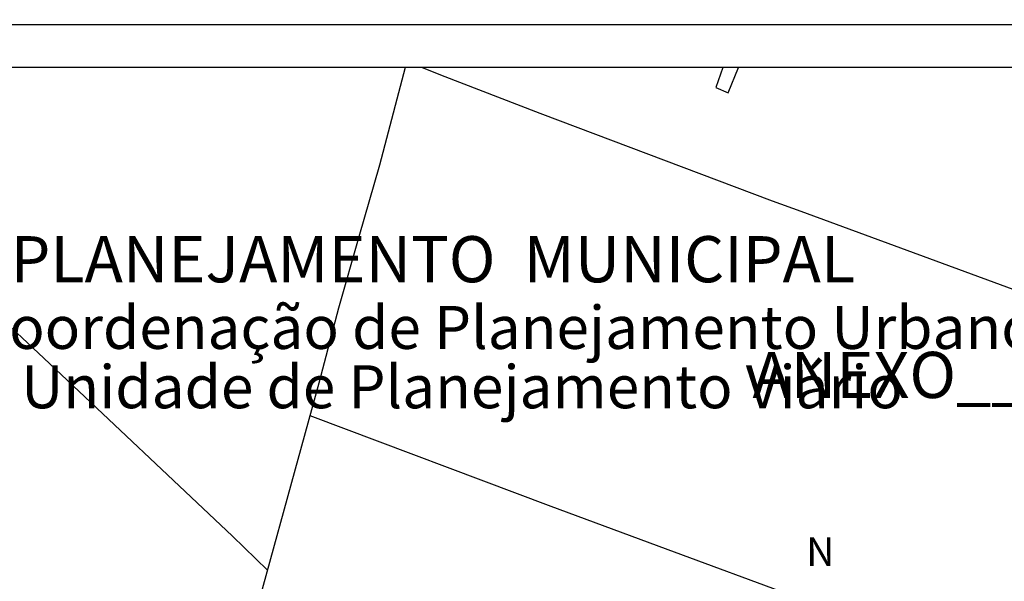
# Model space of a CAD drawing. Units: millimetres. Extents: x 178328 to 180741, y 1657647 to 1660423.
# Drawn here: x 179790 to 179859, y 1659507 to 1659546 of the extents above; entities that cross this region are included whole.
import ezdxf

# ---------------------------------------------------------------- set-up
doc = ezdxf.new("R2010")
doc.units = ezdxf.units.MM
doc.header["$MEASUREMENT"] = 0
for name, color, linetype in [('IMAGEM', 7, 'Continuous'), ('Matrícula', 5, 'Continuous'), ('NORTE', 7, 'Continuous'), ('T-DIM', 1, 'Continuous'), ('V-EDIFICACAO', 2, 'Continuous'), ('V-LOTE', 1, 'Continuous')]:
    doc.layers.add(name, color=color, linetype=linetype)
doc.styles.add('CITYBLUEPRINT', font='cibt____.pfb', dxfattribs={"height": 2})
doc.styles.add('ROMANT', font='romant', dxfattribs={"height": 0.2})
doc.styles.add('SANSSERIFBOLDOBLIQUE', font='sasbo___.pfb', dxfattribs={"height": 1.8})
picture_1 = doc.add_image_def('image1.jpg', size_in_pixel=(4021, 4626))

# ---------------------------------------------------------------- blocks, each defined once
blk = doc.blocks.new('NORTEGEO')
at = {"layer": 'NORTE', "color": 7, "style": 'ROMANT'}
blk.add_text('N', height=1.116, dxfattribs=at).set_placement((-0.744, 7.705))
blk = doc.blocks.new('Mat_Retiro Ponta Grossa')
at = {"color": 7}
blk.add_line((179899.981, 1659545.546), (179499.215, 1659545.546), dxfattribs=at)
at = {"layer": 'T-DIM', "color": 1}
blk.add_line((179896.981, 1659542.546), (179502.215, 1659542.546), dxfattribs=at)
at = {"layer": 'V-EDIFICACAO'}
blk.add_lwpolyline([(179839.606, 1659542.546), (179839.12, 1659541.17), (179839.97, 1659540.79), (179840.706, 1659542.546)], dxfattribs=at)
at = {"layer": 'V-LOTE'}
for points in [[(179817.421, 1659542.546), (179816.95, 1659540.79), (179815.63, 1659535.74), (179814.19, 1659530.75), (179812.77, 1659525.76), (179811.38, 1659520.52), (179805.79, 1659500.16), (179799.97, 1659479.08), (179793.81, 1659456.94), (179787.84, 1659435.28), (179786.42, 1659430.7)], [(179896.981, 1659513.259), (179894.9, 1659514.04), (179888.08, 1659516.56), (179877.05, 1659520.63), (179871.3, 1659522.82), (179869.17, 1659523.6), (179861.46, 1659526.48), (179845.06, 1659532.52), (179843.07, 1659533.23), (179826.84, 1659539.35), (179819.92, 1659542.02), (179818.584, 1659542.546)], [(179807.8, 1659507.48), (179805.35, 1659509.86), (179792.59, 1659521.91), (179778.48, 1659535.12), (179774.25, 1659539.21)], [(179810.76, 1659518.27), (179827.59, 1659511.95), (179836.2, 1659508.76), (179844.14, 1659505.82), (179846.34, 1659505.02), (179848.54, 1659504.2), (179868.38, 1659496.86), (179870.59, 1659496.11), (179872.8, 1659495.28), (179881.61, 1659492.02), (179890.56, 1659488.74), (179896.981, 1659486.335)]]:
    blk.add_lwpolyline(points, dxfattribs=at)
at = {"layer": 'T-DIM', "ltscale": 0.75, "xscale": 1.790037972852588, "yscale": 1.790037972852588, "zscale": 1.790037972954514}
blk.add_blockref('NORTEGEO', (179846.756, 1659493.976), dxfattribs=at)
at = {"layer": 'T-DIM', "color": 7, "ltscale": 0.75}
for s, height, style, p in [('SECRETARIA  DO PLANEJAMENTO  MUNICIPAL', 3.22207, 'SANSSERIFBOLDOBLIQUE', (179755.17, 1659527.568)), ('Coordenação de Planejamento Urbano', 3, 'CITYBLUEPRINT', (179787.155, 1659522.919)), ('ANEXO______', 3.22207, 'SANSSERIFBOLDOBLIQUE', (179841.671, 1659519.492)), ('Unidade de Planejamento Viário', 3, 'CITYBLUEPRINT', (179790.598, 1659518.778))]:
    blk.add_text(s, height=height, dxfattribs=dict(at, style=style)).set_placement(p)
at = {"layer": 'IMAGEM'}
image = blk.add_image(picture_1, insert=(178327.959, 1657646.977), size_in_units=(2412.751, 2775.773), dxfattribs=at)
image.dxf.flags = 7

msp = doc.modelspace()

# ---------------------------------------------------------------- block references
at = {"layer": 'Matrícula'}
msp.add_blockref('Mat_Retiro Ponta Grossa', (0, 0), dxfattribs=at)

doc.saveas('drawing.dxf')
